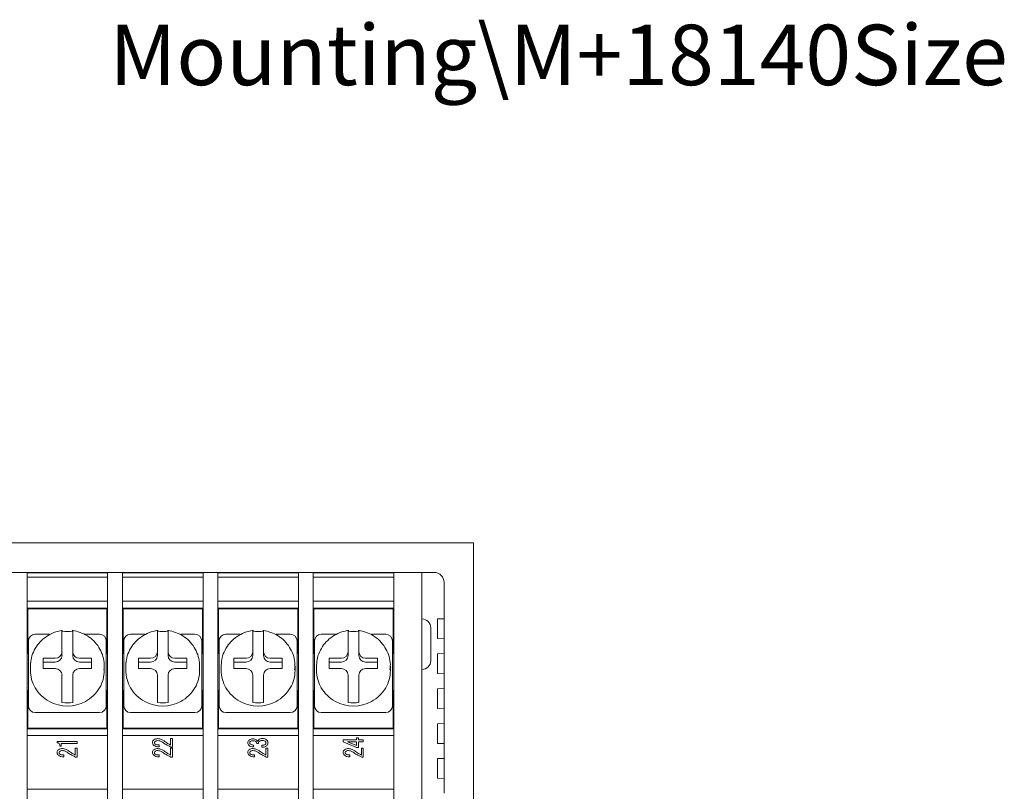
# Model space of a CAD drawing. Units: millimetres. Extents: x 12 to 414, y 14 to 268.
# Drawn here: x 321 to 394, y 84 to 141 of the extents above; entities that cross this region are included whole.
import ezdxf

# ---------------------------------------------------------------- set-up
doc = ezdxf.new("R2010")
doc.units = ezdxf.units.MM
doc.styles.add('SLDTEXTSTYLE0', font='TXT', dxfattribs={"width": 0.7, "bigfont": 'bigfont'})

msp = doc.modelspace()

# ---------------------------------------------------------------- linework, layer by layer
at = {"color": 7, "linetype": 'Continuous', "lineweight": 15}
for p, q in [((258.906, 102.056), (354.906, 102.056)), ((354.906, 102.056), (354.906, 78.956)), ((262.756, 99.856), (351.056, 99.856)), ((321.656, 99.822), (327.656, 99.822)), ((321.656, 99.61), (321.656, 99.822)), ((327.656, 99.61), (327.656, 99.822)), ((328.756, 99.822), (334.756, 99.822)), ((328.756, 99.61), (328.756, 99.822)), ((334.756, 99.61), (334.756, 99.822)), ((335.856, 99.822), (341.856, 99.822)), ((335.856, 99.61), (335.856, 99.822)), ((341.856, 99.61), (341.856, 99.822)), ((342.956, 99.822), (348.956, 99.822)), ((342.956, 99.61), (342.956, 99.822)), ((348.956, 99.61), (348.956, 99.822)), ((351.056, 99.856), (351.056, 99.61)), ((351.056, 99.856), (351.956, 99.856)), ((321.656, 97.611), (321.656, 99.61)), ((327.656, 99.511), (321.656, 99.511)), ((327.656, 97.611), (327.656, 99.61)), ((328.756, 97.611), (328.756, 99.61)), ((334.756, 99.511), (328.756, 99.511)), ((334.756, 97.611), (334.756, 99.61)), ((335.856, 97.611), (335.856, 99.61)), ((341.856, 99.511), (335.856, 99.511)), ((341.856, 97.611), (341.856, 99.61)), ((342.956, 97.611), (342.956, 99.61)), ((348.956, 99.511), (342.956, 99.511)), ((348.956, 97.611), (348.956, 99.61)), ((351.056, 99.61), (351.056, 97.611)), ((352.706, 99.106), (352.706, 96.406)), ((321.656, 97.706), (327.656, 97.706)), ((321.656, 57.302), (321.656, 97.611)), ((327.656, 57.302), (327.656, 97.611)), ((328.756, 97.706), (334.756, 97.706)), ((328.756, 57.302), (328.756, 97.611)), ((334.756, 57.302), (334.756, 97.611)), ((335.856, 97.706), (341.856, 97.706)), ((335.856, 57.302), (335.856, 97.611)), ((341.856, 57.302), (341.856, 97.611)), ((342.956, 97.706), (348.956, 97.706)), ((342.956, 57.302), (342.956, 97.611)), ((348.956, 57.302), (348.956, 97.611)), ((351.056, 97.611), (351.056, 57.302)), ((327.656, 97.206), (321.656, 97.206)), ((321.656, 97.156), (321.706, 97.156)), ((321.706, 97.156), (327.606, 97.156)), ((321.706, 97.008), (321.706, 97.156)), ((321.706, 93.789), (321.706, 97.008)), ((323.406, 97.156), (323.406, 97.206)), ((325.906, 97.156), (325.906, 97.206)), ((327.606, 97.156), (327.656, 97.156)), ((327.606, 97.156), (327.606, 97.008)), ((327.606, 93.789), (327.606, 97.008)), ((334.756, 97.206), (328.756, 97.206)), ((328.756, 97.156), (328.806, 97.156)), ((328.806, 97.156), (334.706, 97.156)), ((328.806, 97.008), (328.806, 97.156)), ((328.806, 93.789), (328.806, 97.008)), ((330.506, 97.156), (330.506, 97.206)), ((333.006, 97.156), (333.006, 97.206)), ((334.706, 97.156), (334.756, 97.156)), ((334.706, 97.156), (334.706, 97.008)), ((334.706, 93.789), (334.706, 97.008)), ((341.856, 97.206), (335.856, 97.206)), ((335.856, 97.156), (335.906, 97.156)), ((335.906, 97.156), (341.806, 97.156)), ((335.906, 97.008), (335.906, 97.156)), ((335.906, 93.789), (335.906, 97.008)), ((337.606, 97.156), (337.606, 97.206)), ((340.106, 97.156), (340.106, 97.206)), ((341.806, 97.156), (341.856, 97.156)), ((341.806, 97.156), (341.806, 97.008)), ((341.806, 93.789), (341.806, 97.008)), ((348.956, 97.206), (342.956, 97.206)), ((342.956, 97.156), (343.006, 97.156)), ((343.006, 97.156), (348.906, 97.156)), ((343.006, 97.008), (343.006, 97.156)), ((343.006, 93.789), (343.006, 97.008)), ((344.706, 97.156), (344.706, 97.206)), ((347.206, 97.156), (347.206, 97.206)), ((348.906, 97.156), (348.906, 97.008)), ((348.906, 93.789), (348.906, 97.008)), ((321.656, 96.406), (321.706, 96.406)), ((327.606, 96.406), (327.656, 96.406)), ((328.756, 96.406), (328.806, 96.406)), ((334.706, 96.406), (334.756, 96.406)), ((335.856, 96.406), (335.906, 96.406)), ((341.806, 96.406), (341.856, 96.406)), ((342.956, 96.406), (343.006, 96.406)), ((348.906, 96.406), (348.956, 96.406)), ((351.056, 96.389), (351.068, 96.389)), ((352.206, 96.389), (352.706, 96.406)), ((352.206, 94.924), (352.206, 96.389)), ((352.706, 94.906), (352.706, 96.406)), ((351.706, 95.739), (351.706, 93.274)), ((321.756, 93.731), (321.756, 94.752)), ((324.256, 94.925), (324.256, 93.95)), ((325.056, 93.95), (325.056, 94.925)), ((327.556, 94.752), (327.556, 93.731)), ((328.856, 93.731), (328.856, 94.752)), ((331.356, 94.925), (331.356, 93.95)), ((332.156, 93.95), (332.156, 94.925)), ((334.656, 94.752), (334.656, 93.731)), ((335.956, 93.731), (335.956, 94.752)), ((338.456, 94.925), (338.456, 93.95)), ((339.256, 93.95), (339.256, 94.925)), ((341.756, 94.752), (341.756, 93.731)), ((343.056, 93.731), (343.056, 94.752)), ((345.556, 94.925), (345.556, 93.95)), ((346.356, 93.95), (346.356, 94.925)), ((348.856, 94.752), (348.856, 93.731)), ((352.706, 94.906), (352.206, 94.924)), ((352.706, 94.906), (352.706, 93.806)), ((324.256, 93.666), (324.256, 93.95)), ((325.056, 93.666), (325.056, 93.95)), ((331.356, 93.666), (331.356, 93.95)), ((332.156, 93.666), (332.156, 93.95)), ((338.456, 93.666), (338.456, 93.95)), ((339.256, 93.666), (339.256, 93.95)), ((345.556, 93.666), (345.556, 93.95)), ((346.356, 93.666), (346.356, 93.95)), ((321.906, 92.874), (321.92, 93.139)), ((323.756, 93.467), (322.856, 93.467)), ((322.856, 93.467), (322.856, 92.695)), ((323.756, 93.183), (322.856, 93.183)), ((326.456, 93.467), (325.556, 93.467)), ((326.456, 93.183), (325.556, 93.183)), ((326.456, 92.695), (326.456, 93.467)), ((329.006, 92.874), (329.02, 93.139)), ((330.856, 93.467), (329.956, 93.467)), ((329.956, 93.467), (329.956, 92.695)), ((330.856, 93.183), (329.956, 93.183)), ((333.556, 93.467), (332.656, 93.467)), ((333.556, 93.183), (332.656, 93.183)), ((333.556, 92.695), (333.556, 93.467)), ((336.106, 92.874), (336.12, 93.139)), ((337.956, 93.467), (337.056, 93.467)), ((337.056, 93.467), (337.056, 92.695)), ((337.956, 93.183), (337.056, 93.183)), ((340.656, 93.467), (339.756, 93.467)), ((340.656, 93.183), (339.756, 93.183)), ((340.656, 92.695), (340.656, 93.467)), ((343.206, 92.874), (343.22, 93.139)), ((345.056, 93.467), (344.156, 93.467)), ((344.156, 93.467), (344.156, 92.695)), ((345.056, 93.183), (344.156, 93.183)), ((347.756, 93.467), (346.856, 93.467)), ((347.756, 93.183), (346.856, 93.183)), ((347.756, 92.695), (347.756, 93.467)), ((352.206, 93.789), (352.706, 93.806)), ((352.206, 92.324), (352.206, 93.789)), ((352.706, 92.306), (352.706, 93.806)), ((322.856, 92.695), (323.756, 92.695)), ((325.556, 92.695), (326.456, 92.695)), ((327.406, 92.874), (327.393, 92.609)), ((329.956, 92.695), (330.856, 92.695)), ((332.656, 92.695), (333.556, 92.695)), ((334.506, 92.874), (334.493, 92.609)), ((337.056, 92.695), (337.956, 92.695)), ((339.756, 92.695), (340.656, 92.695)), ((341.606, 92.874), (341.593, 92.609)), ((344.156, 92.695), (345.056, 92.695)), ((346.856, 92.695), (347.756, 92.695)), ((348.706, 92.874), (348.693, 92.609)), ((351.068, 92.624), (351.056, 92.624)), ((324.256, 92.212), (324.256, 91.238)), ((325.056, 91.238), (325.056, 92.212)), ((331.356, 92.212), (331.356, 91.238)), ((332.156, 91.238), (332.156, 92.212)), ((338.456, 92.212), (338.456, 91.238)), ((339.256, 91.238), (339.256, 92.212)), ((345.556, 92.212), (345.556, 91.238)), ((346.356, 91.238), (346.356, 92.212)), ((352.706, 92.306), (352.206, 92.324)), ((352.706, 92.306), (352.706, 91.206)), ((321.706, 88.508), (321.706, 91.08)), ((321.756, 90.116), (321.756, 91.137)), ((327.556, 91.137), (327.556, 90.116)), ((327.606, 88.508), (327.606, 91.08)), ((328.806, 88.508), (328.806, 91.08)), ((328.856, 90.116), (328.856, 91.137)), ((334.656, 91.137), (334.656, 90.116)), ((334.706, 88.508), (334.706, 91.08)), ((335.906, 88.508), (335.906, 91.08)), ((335.956, 90.116), (335.956, 91.137)), ((341.756, 91.137), (341.756, 90.116)), ((341.806, 88.508), (341.806, 91.08)), ((343.006, 88.508), (343.006, 91.08)), ((343.056, 90.116), (343.056, 91.137)), ((348.856, 91.137), (348.856, 90.116)), ((348.906, 88.508), (348.906, 91.08)), ((352.206, 91.189), (352.706, 91.206)), ((352.206, 89.724), (352.206, 91.189)), ((352.706, 89.706), (352.706, 91.206)), ((324.256, 90.168), (324.256, 90.246)), ((325.056, 90.168), (325.056, 90.246)), ((331.356, 90.168), (331.356, 90.246)), ((332.156, 90.168), (332.156, 90.246)), ((338.456, 90.168), (338.456, 90.246)), ((339.256, 90.168), (339.256, 90.246)), ((345.556, 90.168), (345.556, 90.246)), ((346.356, 90.168), (346.356, 90.246)), ((321.756, 89.909), (321.756, 90.116)), ((327.556, 90.116), (327.556, 89.909)), ((328.856, 89.909), (328.856, 90.116)), ((334.656, 90.116), (334.656, 89.909)), ((335.956, 89.909), (335.956, 90.116)), ((341.756, 90.116), (341.756, 89.909)), ((343.056, 89.909), (343.056, 90.116)), ((348.856, 90.116), (348.856, 89.909)), ((352.706, 89.706), (352.206, 89.724)), ((352.706, 89.706), (352.706, 88.606)), ((321.706, 89.006), (321.656, 89.006)), ((327.056, 89.426), (322.256, 89.426)), ((327.656, 89.006), (327.606, 89.006)), ((328.806, 89.006), (328.756, 89.006)), ((334.156, 89.426), (329.356, 89.426)), ((334.756, 89.006), (334.706, 89.006)), ((335.906, 89.006), (335.856, 89.006)), ((341.256, 89.426), (336.456, 89.426)), ((341.856, 89.006), (341.806, 89.006)), ((343.006, 89.006), (342.956, 89.006)), ((348.356, 89.426), (343.556, 89.426)), ((348.956, 89.006), (348.906, 89.006)), ((321.656, 88.206), (327.656, 88.206)), ((321.706, 88.256), (321.706, 88.508)), ((327.606, 88.256), (321.706, 88.256)), ((323.406, 88.206), (323.406, 88.256)), ((325.906, 88.206), (325.906, 88.256)), ((327.606, 88.508), (327.606, 88.256)), ((328.756, 88.206), (334.756, 88.206)), ((328.806, 88.256), (328.806, 88.508)), ((334.706, 88.256), (328.806, 88.256)), ((330.506, 88.206), (330.506, 88.256)), ((333.006, 88.206), (333.006, 88.256)), ((334.706, 88.508), (334.706, 88.256)), ((335.856, 88.206), (341.856, 88.206)), ((335.906, 88.256), (335.906, 88.508)), ((341.806, 88.256), (335.906, 88.256)), ((337.606, 88.206), (337.606, 88.256)), ((340.106, 88.206), (340.106, 88.256)), ((341.806, 88.508), (341.806, 88.256)), ((342.956, 88.206), (348.956, 88.206)), ((343.006, 88.256), (343.006, 88.508)), ((348.906, 88.256), (343.006, 88.256)), ((344.706, 88.206), (344.706, 88.256)), ((347.206, 88.206), (347.206, 88.256)), ((348.906, 88.508), (348.906, 88.256)), ((352.206, 88.589), (352.706, 88.606)), ((352.206, 87.124), (352.206, 88.589)), ((352.706, 87.106), (352.706, 88.606)), ((327.656, 87.706), (321.656, 87.706)), ((323.89, 87.189), (323.89, 87.266)), ((323.89, 87.266), (325.39, 87.266)), ((325.39, 87.266), (325.39, 87.114)), ((334.756, 87.706), (328.756, 87.706)), ((332.345, 87.496), (332.49, 87.496)), ((332.345, 86.996), (332.345, 87.496)), ((332.49, 87.496), (332.49, 86.842)), ((341.856, 87.706), (335.856, 87.706)), ((348.956, 87.706), (342.956, 87.706)), ((345.19, 87.247), (345.19, 87.394)), ((345.19, 87.394), (346.191, 87.394)), ((346.191, 86.817), (345.19, 87.247)), ((346.191, 87.242), (345.514, 87.242)), ((345.514, 87.242), (346.191, 86.958)), ((346.191, 87.394), (346.191, 87.529)), ((346.191, 87.529), (346.336, 87.529)), ((346.191, 86.958), (346.191, 87.242)), ((346.336, 87.529), (346.336, 87.394)), ((346.336, 87.394), (346.69, 87.394)), ((346.336, 87.242), (346.336, 86.817)), ((346.69, 87.242), (346.336, 87.242)), ((346.69, 87.394), (346.69, 87.242)), ((324.197, 86.926), (324.106, 86.926)), ((325.39, 87.114), (324.197, 87.114)), ((324.197, 87.114), (324.197, 86.926)), ((325.245, 86.758), (325.39, 86.758)), ((325.245, 86.258), (325.245, 86.758)), ((325.39, 86.758), (325.39, 86.104)), ((331.483, 87.009), (331.483, 86.868)), ((332.345, 86.758), (332.49, 86.758)), ((332.345, 86.258), (332.345, 86.758)), ((332.49, 86.842), (332.368, 86.842)), ((332.49, 86.758), (332.49, 86.104)), ((338.506, 87.003), (338.506, 86.862)), ((338.883, 87.118), (338.752, 87.118)), ((339.145, 86.836), (339.145, 86.983)), ((339.445, 86.758), (339.59, 86.758)), ((339.445, 86.258), (339.445, 86.758)), ((339.59, 86.758), (339.59, 86.104)), ((346.336, 86.817), (346.191, 86.817)), ((346.545, 86.758), (346.69, 86.758)), ((346.545, 86.258), (346.545, 86.758)), ((346.69, 86.758), (346.69, 86.104)), ((352.706, 87.106), (352.206, 87.124)), ((352.706, 87.106), (352.706, 86.006)), ((324.383, 86.27), (324.383, 86.129)), ((325.39, 86.104), (325.268, 86.104)), ((331.483, 86.27), (331.483, 86.129)), ((332.49, 86.104), (332.368, 86.104)), ((338.583, 86.27), (338.583, 86.129)), ((339.59, 86.104), (339.468, 86.104)), ((345.683, 86.27), (345.683, 86.129)), ((346.69, 86.104), (346.568, 86.104)), ((352.206, 85.989), (352.706, 86.006)), ((352.206, 84.524), (352.206, 85.989)), ((352.706, 84.506), (352.706, 86.006)), ((352.706, 84.506), (352.206, 84.524)), ((352.706, 84.506), (352.706, 83.406)), ((321.656, 83.706), (327.656, 83.706)), ((328.756, 83.706), (334.756, 83.706)), ((335.856, 83.706), (341.856, 83.706)), ((342.956, 83.706), (348.956, 83.706))]:
    msp.add_line(p, q, dxfattribs=at)
for centre, radius, start, end in [((351.956, 99.106), 0.75, 0, 90), ((351.056, 95.739), 0.65, 0, 89), ((324.656, 92.607), 2.846, 81.91981, 98.08019), ((331.756, 92.607), 2.846, 81.91979, 98.08021), ((338.856, 92.607), 2.846, 81.91976, 98.08024), ((345.956, 92.607), 2.846, 81.91982, 98.08018), ((322.256, 94.752), 0.5, 90, 180), ((327.056, 94.752), 0.5, 0, 90), ((329.356, 94.752), 0.5, 90, 180), ((334.156, 94.752), 0.5, 0, 90), ((336.456, 94.752), 0.5, 90, 180), ((341.256, 94.752), 0.5, 0, 90), ((343.556, 94.752), 0.5, 90, 180), ((348.356, 94.752), 0.5, 0, 90), ((323.765, 93.959), 0.492, 269.02414, 358.99007), ((325.548, 93.959), 0.492, 181.01003, 270.97598), ((330.865, 93.959), 0.492, 269.02424, 358.98976), ((332.648, 93.959), 0.492, 181.00981, 270.97598), ((337.965, 93.959), 0.492, 269.02436, 358.98964), ((339.748, 93.959), 0.492, 181.01012, 270.97589), ((345.065, 93.959), 0.492, 269.02392, 358.9905), ((346.848, 93.959), 0.492, 181.00968, 270.9759), ((323.765, 93.674), 0.492, 269.02402, 358.98997), ((325.548, 93.674), 0.492, 181.01012, 270.9761), ((330.865, 93.674), 0.492, 269.02411, 358.98966), ((332.648, 93.674), 0.492, 181.00991, 270.9761), ((337.965, 93.674), 0.492, 269.02424, 358.98954), ((339.748, 93.674), 0.492, 181.01022, 270.97601), ((345.065, 93.674), 0.492, 269.0238, 358.9904), ((346.848, 93.674), 0.492, 181.00978, 270.97602), ((351.056, 93.274), 0.65, 271, 0), ((324.493, 92.566), 2.586, 180.05321, 210.15419), ((323.765, 92.203), 0.492, 1.01009, 90.9757), ((325.548, 92.203), 0.492, 89.02418, 178.98982), ((324.82, 92.566), 2.586, 329.84579, 359.9468), ((331.593, 92.566), 2.586, 180.0531, 210.15431), ((330.865, 92.203), 0.492, 1.0104, 90.97561), ((332.648, 92.203), 0.492, 89.02417, 178.99003), ((331.92, 92.566), 2.586, 329.84569, 359.9469), ((338.693, 92.566), 2.586, 180.05306, 210.15419), ((337.965, 92.203), 0.492, 1.01052, 90.97549), ((339.748, 92.203), 0.492, 89.02427, 178.98973), ((339.02, 92.566), 2.586, 329.84581, 359.94693), ((345.793, 92.566), 2.586, 180.05332, 210.15393), ((345.065, 92.203), 0.492, 1.00966, 90.97592), ((346.848, 92.203), 0.492, 89.02426, 178.99016), ((346.12, 92.566), 2.586, 329.84581, 359.94693), ((324.594, 92.628), 2.705, 210.22482, 241.76118), ((324.719, 92.628), 2.705, 298.2389, 329.77515), ((331.694, 92.628), 2.705, 210.22485, 241.7611), ((331.819, 92.628), 2.705, 298.2389, 329.77515), ((338.794, 92.628), 2.705, 210.22487, 241.76118), ((338.919, 92.628), 2.705, 298.23907, 329.77498), ((345.894, 92.628), 2.705, 210.22492, 241.76123), ((346.019, 92.628), 2.705, 298.23907, 329.77498), ((324.656, 92.74), 2.833, 241.7126, 298.2874), ((331.756, 92.74), 2.833, 241.7126, 298.2874), ((338.856, 92.74), 2.833, 241.7126, 298.2874), ((345.956, 92.74), 2.833, 241.7126, 298.2874), ((322.248, 89.917), 0.492, 181.01024, 270.97566), ((324.656, 92.986), 2.846, 261.9199, 278.0801), ((327.065, 89.917), 0.492, 269.0243, 358.98991), ((329.348, 89.917), 0.492, 181.00997, 270.97583), ((331.756, 92.986), 2.846, 261.91988, 278.08012), ((334.165, 89.917), 0.492, 269.02439, 358.9896), ((336.448, 89.917), 0.492, 181.01018, 270.97561), ((338.856, 92.986), 2.846, 261.91985, 278.08015), ((341.265, 89.917), 0.492, 269.02451, 358.98948), ((343.548, 89.917), 0.492, 181.00984, 270.97574), ((345.956, 92.986), 2.846, 261.91991, 278.08009), ((348.365, 89.917), 0.492, 269.02408, 358.99034)]:
    msp.add_arc(centre, radius, start, end, dxfattribs=at)
for points, knots in [([(324.306, 95.536), (324.182, 95.515), (323.855, 95.461), (323.351, 95.261), (322.837, 94.917), (322.413, 94.468), (322.112, 93.937), (321.95, 93.483), (321.939, 93.213), (321.936, 93.143)], [0, 0, 0, 0, 0.1027327, 0.2709125, 0.4393135, 0.6074815, 0.7752479, 0.9425198, 1, 1, 1, 1]), ([(324.256, 95.527), (324.256, 95.528), (324.256, 95.54), (324.256, 95.489), (324.256, 95.36), (324.256, 95.16), (324.256, 95), (324.256, 94.925)], [0, 0, 0, 0, 0.012435, 0.264553, 0.517706, 0.773219, 1, 1, 1, 1]), ([(327.377, 92.605), (327.391, 92.736), (327.426, 93.067), (327.325, 93.598), (327.098, 94.158), (326.744, 94.654), (326.288, 95.062), (325.759, 95.355), (325.317, 95.491), (325.065, 95.527), (325.006, 95.536)], [0, 0, 0, 0, 0.095068, 0.239825, 0.384427, 0.529072, 0.673952, 0.819197, 0.957914, 1, 1, 1, 1]), ([(325.056, 94.925), (325.056, 94.936), (325.056, 95.038), (325.056, 95.219), (325.056, 95.409), (325.056, 95.518), (325.056, 95.519), (325.056, 95.519)], [0, 0, 0, 0, 0.033916, 0.301714, 0.56463, 0.822853, 1, 1, 1, 1]), ([(331.406, 95.536), (331.282, 95.515), (330.955, 95.461), (330.451, 95.261), (329.937, 94.917), (329.513, 94.468), (329.212, 93.937), (329.05, 93.483), (329.039, 93.213), (329.036, 93.143)], [0, 0, 0, 0, 0.102732, 0.270913, 0.439314, 0.607481, 0.775248, 0.94252, 1, 1, 1, 1]), ([(331.356, 95.527), (331.356, 95.528), (331.356, 95.54), (331.356, 95.489), (331.356, 95.36), (331.356, 95.16), (331.356, 95), (331.356, 94.925)], [0, 0, 0, 0, 0.012435, 0.264553, 0.517706, 0.773219, 1, 1, 1, 1]), ([(334.477, 92.605), (334.491, 92.736), (334.526, 93.067), (334.425, 93.598), (334.198, 94.158), (333.845, 94.654), (333.388, 95.062), (332.859, 95.355), (332.417, 95.491), (332.165, 95.527), (332.106, 95.536)], [0, 0, 0, 0, 0.095068, 0.239825, 0.384427, 0.529072, 0.673951, 0.819197, 0.957914, 1, 1, 1, 1]), ([(332.156, 94.925), (332.156, 94.936), (332.156, 95.038), (332.156, 95.219), (332.156, 95.409), (332.156, 95.518), (332.156, 95.519), (332.156, 95.519)], [0, 0, 0, 0, 0.033916, 0.301714, 0.56463, 0.822853, 1, 1, 1, 1]), ([(338.506, 95.536), (338.382, 95.515), (338.055, 95.461), (337.551, 95.261), (337.037, 94.917), (336.613, 94.468), (336.312, 93.937), (336.15, 93.483), (336.139, 93.213), (336.136, 93.143)], [0, 0, 0, 0, 0.102733, 0.270913, 0.439314, 0.607481, 0.775248, 0.94252, 1, 1, 1, 1]), ([(338.456, 95.527), (338.456, 95.528), (338.456, 95.54), (338.456, 95.489), (338.456, 95.36), (338.456, 95.16), (338.456, 95), (338.456, 94.925)], [0, 0, 0, 0, 0.012435, 0.264553, 0.517706, 0.773219, 1, 1, 1, 1]), ([(341.577, 92.605), (341.591, 92.736), (341.626, 93.067), (341.525, 93.598), (341.298, 94.158), (340.945, 94.654), (340.488, 95.062), (339.959, 95.355), (339.517, 95.491), (339.265, 95.527), (339.206, 95.536)], [0, 0, 0, 0, 0.095068, 0.239825, 0.384428, 0.529072, 0.673952, 0.819197, 0.957914, 1, 1, 1, 1]), ([(339.256, 94.925), (339.256, 94.936), (339.256, 95.038), (339.256, 95.219), (339.256, 95.409), (339.256, 95.518), (339.256, 95.519), (339.256, 95.519)], [0, 0, 0, 0, 0.033916, 0.301714, 0.56463, 0.822853, 1, 1, 1, 1]), ([(345.606, 95.536), (345.482, 95.515), (345.155, 95.461), (344.651, 95.261), (344.137, 94.917), (343.713, 94.468), (343.412, 93.937), (343.25, 93.483), (343.239, 93.213), (343.236, 93.143)], [0, 0, 0, 0, 0.102733, 0.270913, 0.439314, 0.607481, 0.775248, 0.94252, 1, 1, 1, 1]), ([(345.556, 95.527), (345.556, 95.528), (345.556, 95.54), (345.556, 95.489), (345.556, 95.36), (345.556, 95.16), (345.556, 95), (345.556, 94.925)], [0, 0, 0, 0, 0.012435, 0.264553, 0.517706, 0.773219, 1, 1, 1, 1]), ([(348.677, 92.605), (348.691, 92.736), (348.726, 93.067), (348.625, 93.598), (348.398, 94.158), (348.044, 94.654), (347.588, 95.062), (347.059, 95.355), (346.617, 95.491), (346.365, 95.527), (346.306, 95.536)], [0, 0, 0, 0, 0.095068, 0.239825, 0.384427, 0.529072, 0.673952, 0.819197, 0.957914, 1, 1, 1, 1]), ([(346.356, 94.925), (346.356, 94.936), (346.356, 95.038), (346.356, 95.219), (346.356, 95.409), (346.356, 95.518), (346.356, 95.519), (346.356, 95.519)], [0, 0, 0, 0, 0.033916, 0.301714, 0.56463, 0.822853, 1, 1, 1, 1]), ([(321.756, 91.137), (321.756, 91.301), (321.756, 91.725), (321.756, 92.44), (321.756, 93.107), (321.756, 93.547), (321.756, 93.731)], [0, 0, 0, 0, 0.1858923, 0.4796885, 0.7830294, 1, 1, 1, 1]), ([(327.556, 93.731), (327.556, 93.573), (327.556, 93.165), (327.556, 92.531), (327.556, 91.789), (327.556, 91.329), (327.556, 91.137)], [0, 0, 0, 0, 0.185892, 0.479688, 0.783029, 1, 1, 1, 1]), ([(328.856, 91.137), (328.856, 91.301), (328.856, 91.725), (328.856, 92.44), (328.856, 93.107), (328.856, 93.547), (328.856, 93.731)], [0, 0, 0, 0, 0.1858923, 0.4796885, 0.7830294, 1, 1, 1, 1]), ([(334.656, 93.731), (334.656, 93.573), (334.656, 93.165), (334.656, 92.531), (334.656, 91.789), (334.656, 91.329), (334.656, 91.137)], [0, 0, 0, 0, 0.185892, 0.479688, 0.783029, 1, 1, 1, 1]), ([(335.956, 91.137), (335.956, 91.301), (335.956, 91.725), (335.956, 92.44), (335.956, 93.107), (335.956, 93.547), (335.956, 93.731)], [0, 0, 0, 0, 0.1858923, 0.4796885, 0.7830294, 1, 1, 1, 1]), ([(341.756, 93.731), (341.756, 93.573), (341.756, 93.165), (341.756, 92.531), (341.756, 91.789), (341.756, 91.329), (341.756, 91.137)], [0, 0, 0, 0, 0.185892, 0.479688, 0.783029, 1, 1, 1, 1]), ([(343.056, 91.137), (343.056, 91.301), (343.056, 91.725), (343.056, 92.44), (343.056, 93.107), (343.056, 93.547), (343.056, 93.731)], [0, 0, 0, 0, 0.1858923, 0.4796885, 0.7830294, 1, 1, 1, 1]), ([(348.856, 93.731), (348.856, 93.573), (348.856, 93.165), (348.856, 92.531), (348.856, 91.789), (348.856, 91.329), (348.856, 91.137)], [0, 0, 0, 0, 0.185892, 0.479688, 0.783029, 1, 1, 1, 1]), ([(324.256, 91.238), (324.256, 91.147), (324.256, 90.964), (324.256, 90.69), (324.256, 90.486), (324.256, 90.332), (324.256, 90.269), (324.256, 90.246), (324.256, 90.246)], [0, 0, 0, 0, 0.216931, 0.437393, 0.653815, 0.787452, 0.998314, 1, 1, 1, 1]), ([(325.056, 90.246), (325.056, 90.257), (325.056, 90.283), (325.056, 90.371), (325.056, 90.536), (325.056, 90.781), (325.056, 91.026), (325.056, 91.176), (325.056, 91.238)], [0, 0, 0, 0, 0.084964, 0.213091, 0.425492, 0.637832, 0.851809, 1, 1, 1, 1]), ([(331.356, 91.238), (331.356, 91.147), (331.356, 90.964), (331.356, 90.69), (331.356, 90.486), (331.356, 90.332), (331.356, 90.269), (331.356, 90.246), (331.356, 90.246)], [0, 0, 0, 0, 0.216931, 0.437393, 0.653815, 0.787452, 0.998314, 1, 1, 1, 1]), ([(332.156, 90.246), (332.156, 90.257), (332.156, 90.283), (332.156, 90.371), (332.156, 90.536), (332.156, 90.781), (332.156, 91.026), (332.156, 91.176), (332.156, 91.238)], [0, 0, 0, 0, 0.084964, 0.213091, 0.425492, 0.637832, 0.851809, 1, 1, 1, 1]), ([(338.456, 91.238), (338.456, 91.147), (338.456, 90.964), (338.456, 90.69), (338.456, 90.486), (338.456, 90.332), (338.456, 90.269), (338.456, 90.246), (338.456, 90.246)], [0, 0, 0, 0, 0.216931, 0.437393, 0.653815, 0.787452, 0.998314, 1, 1, 1, 1]), ([(339.256, 90.246), (339.256, 90.257), (339.256, 90.283), (339.256, 90.371), (339.256, 90.536), (339.256, 90.781), (339.256, 91.026), (339.256, 91.176), (339.256, 91.238)], [0, 0, 0, 0, 0.084964, 0.213091, 0.425492, 0.637832, 0.851809, 1, 1, 1, 1]), ([(345.556, 91.238), (345.556, 91.147), (345.556, 90.964), (345.556, 90.69), (345.556, 90.486), (345.556, 90.332), (345.556, 90.269), (345.556, 90.246), (345.556, 90.246)], [0, 0, 0, 0, 0.216931, 0.437393, 0.653815, 0.787452, 0.998314, 1, 1, 1, 1]), ([(346.356, 90.246), (346.356, 90.257), (346.356, 90.283), (346.356, 90.371), (346.356, 90.536), (346.356, 90.781), (346.356, 91.026), (346.356, 91.176), (346.356, 91.238)], [0, 0, 0, 0, 0.084964, 0.213091, 0.425492, 0.637832, 0.851809, 1, 1, 1, 1]), ([(330.99, 87.182), (330.997, 87.227), (331.007, 87.307), (331.065, 87.363), (331.091, 87.388)], [0, 0, 0, 0, 0.558448, 1, 1, 1, 1]), ([(331.091, 87.388), (331.143, 87.418), (331.236, 87.473), (331.343, 87.476), (331.391, 87.477)], [0, 0, 0, 0, 0.558205, 1, 1, 1, 1]), ([(331.183, 87.272), (331.168, 87.256), (331.141, 87.227), (331.138, 87.187), (331.137, 87.17)], [0, 0, 0, 0, 0.558627, 1, 1, 1, 1]), ([(331.383, 87.33), (331.343, 87.328), (331.271, 87.326), (331.21, 87.289), (331.183, 87.272)], [0, 0, 0, 0, 0.560717, 1, 1, 1, 1]), ([(331.737, 87.208), (331.676, 87.246), (331.567, 87.314), (331.439, 87.325), (331.383, 87.33)], [0, 0, 0, 0, 0.559853, 1, 1, 1, 1]), ([(331.391, 87.477), (331.484, 87.464), (331.652, 87.441), (331.791, 87.346), (331.852, 87.304)], [0, 0, 0, 0, 0.558672, 1, 1, 1, 1]), ([(331.852, 87.304), (331.941, 87.241), (332.099, 87.129), (332.27, 87.037), (332.345, 86.996)], [0, 0, 0, 0, 0.559999, 1, 1, 1, 1]), ([(338.09, 87.17), (338.095, 87.214), (338.103, 87.293), (338.158, 87.35), (338.183, 87.375)], [0, 0, 0, 0, 0.559349, 1, 1, 1, 1]), ([(338.183, 87.375), (338.232, 87.405), (338.32, 87.459), (338.422, 87.463), (338.468, 87.465)], [0, 0, 0, 0, 0.558484, 1, 1, 1, 1]), ([(338.275, 87.266), (338.26, 87.25), (338.234, 87.223), (338.23, 87.186), (338.229, 87.17)], [0, 0, 0, 0, 0.559357, 1, 1, 1, 1]), ([(338.498, 87.323), (338.454, 87.323), (338.374, 87.322), (338.305, 87.283), (338.275, 87.266)], [0, 0, 0, 0, 0.561496, 1, 1, 1, 1]), ([(338.468, 87.465), (338.517, 87.463), (338.606, 87.46), (338.681, 87.414), (338.714, 87.394)], [0, 0, 0, 0, 0.5608766, 1, 1, 1, 1]), ([(338.683, 87.272), (338.651, 87.29), (338.593, 87.322), (338.527, 87.323), (338.498, 87.323)], [0, 0, 0, 0, 0.557883, 1, 1, 1, 1]), ([(338.752, 87.118), (338.748, 87.151), (338.74, 87.21), (338.7, 87.253), (338.683, 87.272)], [0, 0, 0, 0, 0.560424, 1, 1, 1, 1]), ([(338.714, 87.394), (338.737, 87.374), (338.777, 87.34), (338.803, 87.293), (338.814, 87.272)], [0, 0, 0, 0, 0.560462, 1, 1, 1, 1]), ([(338.814, 87.272), (338.825, 87.299), (338.845, 87.348), (338.882, 87.384), (338.898, 87.4)], [0, 0, 0, 0, 0.560062, 1, 1, 1, 1]), ([(338.937, 87.272), (338.926, 87.261), (338.903, 87.238), (338.883, 87.184), (338.883, 87.143), (338.883, 87.118)], [0, 0, 0, 0, 0.279998, 0.560131, 1, 1, 1, 1]), ([(338.898, 87.4), (338.943, 87.43), (339.023, 87.483), (339.118, 87.488), (339.16, 87.49)], [0, 0, 0, 0, 0.558977, 1, 1, 1, 1]), ([(339.145, 87.343), (339.102, 87.339), (339.027, 87.334), (338.964, 87.291), (338.937, 87.272)], [0, 0, 0, 0, 0.559846, 1, 1, 1, 1]), ([(339.376, 87.285), (339.335, 87.305), (339.262, 87.342), (339.181, 87.342), (339.145, 87.343)], [0, 0, 0, 0, 0.5575656, 1, 1, 1, 1]), ([(339.16, 87.49), (339.226, 87.487), (339.343, 87.48), (339.44, 87.416), (339.483, 87.388)], [0, 0, 0, 0, 0.560227, 1, 1, 1, 1]), ([(339.445, 87.163), (339.443, 87.177), (339.441, 87.204), (339.416, 87.247), (339.391, 87.27), (339.376, 87.285)], [0, 0, 0, 0, 0.2796202, 0.5603552, 1, 1, 1, 1]), ([(339.483, 87.388), (339.518, 87.352), (339.579, 87.289), (339.587, 87.201), (339.59, 87.163)], [0, 0, 0, 0, 0.559131, 1, 1, 1, 1]), ([(324.106, 86.926), (324.104, 86.961), (324.1, 87.031), (324.048, 87.119), (323.971, 87.17), (323.917, 87.182), (323.89, 87.189)], [0, 0, 0, 0, 0.280497, 0.5593668, 0.7793457, 1, 1, 1, 1]), ([(323.89, 86.444), (323.897, 86.488), (323.907, 86.569), (323.965, 86.624), (323.991, 86.649)], [0, 0, 0, 0, 0.558449, 1, 1, 1, 1]), ([(323.991, 86.649), (324.043, 86.679), (324.136, 86.734), (324.243, 86.737), (324.291, 86.739)], [0, 0, 0, 0, 0.558202, 1, 1, 1, 1]), ([(324.083, 86.533), (324.068, 86.517), (324.041, 86.488), (324.038, 86.448), (324.037, 86.431)], [0, 0, 0, 0, 0.558623, 1, 1, 1, 1]), ([(324.283, 86.591), (324.243, 86.59), (324.171, 86.587), (324.11, 86.55), (324.083, 86.533)], [0, 0, 0, 0, 0.560717, 1, 1, 1, 1]), ([(324.637, 86.469), (324.576, 86.507), (324.467, 86.576), (324.339, 86.586), (324.283, 86.591)], [0, 0, 0, 0, 0.559849, 1, 1, 1, 1]), ([(324.291, 86.739), (324.384, 86.726), (324.552, 86.702), (324.691, 86.607), (324.752, 86.565)], [0, 0, 0, 0, 0.558674, 1, 1, 1, 1]), ([(324.752, 86.565), (324.841, 86.503), (324.999, 86.39), (325.17, 86.298), (325.245, 86.258)], [0, 0, 0, 0, 0.56, 1, 1, 1, 1]), ([(331.083, 86.977), (331.053, 87.01), (330.999, 87.069), (330.993, 87.148), (330.99, 87.182)], [0, 0, 0, 0, 0.5584523, 1, 1, 1, 1]), ([(330.99, 86.444), (330.997, 86.488), (331.007, 86.569), (331.065, 86.624), (331.091, 86.649)], [0, 0, 0, 0, 0.55845, 1, 1, 1, 1]), ([(331.483, 86.868), (331.403, 86.871), (331.26, 86.876), (331.137, 86.946), (331.083, 86.977)], [0, 0, 0, 0, 0.5613428, 1, 1, 1, 1]), ([(331.091, 86.649), (331.143, 86.679), (331.236, 86.734), (331.343, 86.737), (331.391, 86.739)], [0, 0, 0, 0, 0.558205, 1, 1, 1, 1]), ([(331.137, 87.17), (331.138, 87.158), (331.141, 87.135), (331.163, 87.099), (331.185, 87.079), (331.198, 87.067)], [0, 0, 0, 0, 0.279244, 0.560378, 1, 1, 1, 1]), ([(331.183, 86.533), (331.168, 86.517), (331.141, 86.488), (331.138, 86.448), (331.137, 86.431)], [0, 0, 0, 0, 0.558623, 1, 1, 1, 1]), ([(331.383, 86.591), (331.343, 86.59), (331.271, 86.587), (331.21, 86.55), (331.183, 86.533)], [0, 0, 0, 0, 0.560717, 1, 1, 1, 1]), ([(331.198, 87.067), (331.222, 87.053), (331.271, 87.026), (331.369, 87.013), (331.44, 87.01), (331.483, 87.009)], [0, 0, 0, 0, 0.278863, 0.559263, 1, 1, 1, 1]), ([(331.737, 86.469), (331.676, 86.507), (331.567, 86.576), (331.439, 86.586), (331.383, 86.591)], [0, 0, 0, 0, 0.559853, 1, 1, 1, 1]), ([(331.391, 86.739), (331.484, 86.726), (331.652, 86.702), (331.791, 86.607), (331.852, 86.565)], [0, 0, 0, 0, 0.558672, 1, 1, 1, 1]), ([(332.368, 86.842), (332.245, 86.902), (332.025, 87.008), (331.825, 87.147), (331.737, 87.208)], [0, 0, 0, 0, 0.559932, 1, 1, 1, 1]), ([(331.852, 86.565), (331.941, 86.503), (332.099, 86.39), (332.27, 86.298), (332.345, 86.258)], [0, 0, 0, 0, 0.559999, 1, 1, 1, 1]), ([(338.183, 86.971), (338.153, 87.002), (338.1, 87.059), (338.093, 87.136), (338.09, 87.17)], [0, 0, 0, 0, 0.5588364, 1, 1, 1, 1]), ([(338.09, 86.444), (338.097, 86.488), (338.107, 86.569), (338.165, 86.624), (338.191, 86.649)], [0, 0, 0, 0, 0.558446, 1, 1, 1, 1]), ([(338.506, 86.862), (338.44, 86.867), (338.323, 86.877), (338.226, 86.942), (338.183, 86.971)], [0, 0, 0, 0, 0.560221, 1, 1, 1, 1]), ([(338.191, 86.649), (338.243, 86.679), (338.336, 86.734), (338.443, 86.737), (338.491, 86.739)], [0, 0, 0, 0, 0.5582, 1, 1, 1, 1]), ([(338.229, 87.17), (338.232, 87.149), (338.236, 87.111), (338.263, 87.085), (338.275, 87.073)], [0, 0, 0, 0, 0.558759, 1, 1, 1, 1]), ([(338.283, 86.533), (338.268, 86.517), (338.241, 86.488), (338.238, 86.448), (338.237, 86.431)], [0, 0, 0, 0, 0.558623, 1, 1, 1, 1]), ([(338.275, 87.073), (338.315, 87.051), (338.387, 87.01), (338.47, 87.005), (338.506, 87.003)], [0, 0, 0, 0, 0.558136, 1, 1, 1, 1]), ([(338.483, 86.591), (338.443, 86.59), (338.371, 86.587), (338.31, 86.55), (338.283, 86.533)], [0, 0, 0, 0, 0.560721, 1, 1, 1, 1]), ([(338.837, 86.469), (338.776, 86.507), (338.667, 86.576), (338.539, 86.586), (338.483, 86.591)], [0, 0, 0, 0, 0.559853, 1, 1, 1, 1]), ([(338.491, 86.739), (338.584, 86.726), (338.752, 86.702), (338.891, 86.607), (338.952, 86.565)], [0, 0, 0, 0, 0.558674, 1, 1, 1, 1]), ([(338.952, 86.565), (339.041, 86.503), (339.199, 86.39), (339.37, 86.298), (339.445, 86.258)], [0, 0, 0, 0, 0.560001, 1, 1, 1, 1]), ([(339.145, 86.983), (339.194, 86.982), (339.281, 86.981), (339.358, 87.023), (339.391, 87.041)], [0, 0, 0, 0, 0.561432, 1, 1, 1, 1]), ([(339.491, 86.932), (339.431, 86.899), (339.322, 86.839), (339.199, 86.837), (339.145, 86.836)], [0, 0, 0, 0, 0.557938, 1, 1, 1, 1]), ([(339.391, 87.041), (339.409, 87.061), (339.44, 87.096), (339.443, 87.142), (339.445, 87.163)], [0, 0, 0, 0, 0.55846, 1, 1, 1, 1]), ([(339.59, 87.163), (339.586, 87.113), (339.579, 87.024), (339.518, 86.96), (339.491, 86.932)], [0, 0, 0, 0, 0.559784, 1, 1, 1, 1]), ([(345.19, 86.444), (345.197, 86.488), (345.207, 86.569), (345.265, 86.624), (345.291, 86.649)], [0, 0, 0, 0, 0.558452, 1, 1, 1, 1]), ([(345.291, 86.649), (345.343, 86.679), (345.436, 86.734), (345.543, 86.737), (345.591, 86.739)], [0, 0, 0, 0, 0.558204, 1, 1, 1, 1]), ([(345.383, 86.533), (345.368, 86.517), (345.341, 86.488), (345.338, 86.448), (345.337, 86.431)], [0, 0, 0, 0, 0.558623, 1, 1, 1, 1]), ([(345.583, 86.591), (345.543, 86.59), (345.471, 86.587), (345.41, 86.55), (345.383, 86.533)], [0, 0, 0, 0, 0.560712, 1, 1, 1, 1]), ([(345.937, 86.469), (345.876, 86.507), (345.767, 86.576), (345.639, 86.586), (345.583, 86.591)], [0, 0, 0, 0, 0.559853, 1, 1, 1, 1]), ([(345.591, 86.739), (345.684, 86.726), (345.852, 86.702), (345.991, 86.607), (346.052, 86.565)], [0, 0, 0, 0, 0.558674, 1, 1, 1, 1]), ([(346.052, 86.565), (346.141, 86.503), (346.299, 86.39), (346.47, 86.298), (346.545, 86.258)], [0, 0, 0, 0, 0.560001, 1, 1, 1, 1]), ([(323.983, 86.238), (323.953, 86.271), (323.899, 86.33), (323.893, 86.409), (323.89, 86.444)], [0, 0, 0, 0, 0.558454, 1, 1, 1, 1]), ([(324.383, 86.129), (324.303, 86.132), (324.16, 86.137), (324.037, 86.208), (323.983, 86.238)], [0, 0, 0, 0, 0.561342, 1, 1, 1, 1]), ([(324.037, 86.431), (324.038, 86.419), (324.041, 86.396), (324.063, 86.361), (324.085, 86.34), (324.098, 86.328)], [0, 0, 0, 0, 0.279244, 0.560382, 1, 1, 1, 1]), ([(324.098, 86.328), (324.122, 86.315), (324.171, 86.288), (324.269, 86.274), (324.34, 86.272), (324.383, 86.27)], [0, 0, 0, 0, 0.2788666, 0.5592657, 1, 1, 1, 1]), ([(325.268, 86.104), (325.145, 86.163), (324.925, 86.269), (324.725, 86.408), (324.637, 86.469)], [0, 0, 0, 0, 0.559931, 1, 1, 1, 1]), ([(331.083, 86.238), (331.053, 86.271), (330.999, 86.33), (330.993, 86.409), (330.99, 86.444)], [0, 0, 0, 0, 0.558454, 1, 1, 1, 1]), ([(331.483, 86.129), (331.403, 86.132), (331.26, 86.137), (331.137, 86.208), (331.083, 86.238)], [0, 0, 0, 0, 0.561342, 1, 1, 1, 1]), ([(331.137, 86.431), (331.138, 86.419), (331.141, 86.396), (331.163, 86.361), (331.185, 86.34), (331.198, 86.328)], [0, 0, 0, 0, 0.279239, 0.560375, 1, 1, 1, 1]), ([(331.198, 86.328), (331.222, 86.315), (331.271, 86.288), (331.369, 86.274), (331.44, 86.272), (331.483, 86.27)], [0, 0, 0, 0, 0.278863, 0.559263, 1, 1, 1, 1]), ([(332.368, 86.104), (332.245, 86.163), (332.025, 86.269), (331.825, 86.408), (331.737, 86.469)], [0, 0, 0, 0, 0.559932, 1, 1, 1, 1]), ([(338.183, 86.238), (338.153, 86.271), (338.099, 86.33), (338.093, 86.409), (338.09, 86.444)], [0, 0, 0, 0, 0.558454, 1, 1, 1, 1]), ([(338.583, 86.129), (338.503, 86.132), (338.36, 86.137), (338.237, 86.208), (338.183, 86.238)], [0, 0, 0, 0, 0.561342, 1, 1, 1, 1]), ([(338.237, 86.431), (338.238, 86.419), (338.241, 86.396), (338.263, 86.361), (338.285, 86.34), (338.298, 86.328)], [0, 0, 0, 0, 0.279238, 0.560383, 1, 1, 1, 1]), ([(338.298, 86.328), (338.322, 86.315), (338.371, 86.288), (338.469, 86.274), (338.54, 86.272), (338.583, 86.27)], [0, 0, 0, 0, 0.278867, 0.559259, 1, 1, 1, 1]), ([(339.468, 86.104), (339.345, 86.163), (339.125, 86.269), (338.925, 86.408), (338.837, 86.469)], [0, 0, 0, 0, 0.559932, 1, 1, 1, 1]), ([(345.283, 86.238), (345.253, 86.271), (345.199, 86.33), (345.193, 86.409), (345.19, 86.444)], [0, 0, 0, 0, 0.5584573, 1, 1, 1, 1]), ([(345.683, 86.129), (345.603, 86.132), (345.46, 86.137), (345.337, 86.208), (345.283, 86.238)], [0, 0, 0, 0, 0.561342, 1, 1, 1, 1]), ([(345.337, 86.431), (345.338, 86.419), (345.341, 86.396), (345.363, 86.361), (345.385, 86.34), (345.398, 86.328)], [0, 0, 0, 0, 0.279242, 0.560386, 1, 1, 1, 1]), ([(345.398, 86.328), (345.422, 86.315), (345.471, 86.288), (345.569, 86.274), (345.64, 86.272), (345.683, 86.27)], [0, 0, 0, 0, 0.278867, 0.559259, 1, 1, 1, 1]), ([(346.568, 86.104), (346.445, 86.163), (346.225, 86.269), (346.025, 86.408), (345.937, 86.469)], [0, 0, 0, 0, 0.559932, 1, 1, 1, 1])]:
    msp.add_open_spline(points, degree=3, knots=knots, dxfattribs=at)
for points in [[(323.314, 95.252), (322.256, 95.252)], [(327.056, 95.252), (325.999, 95.252)], [(330.414, 95.252), (329.356, 95.252)], [(334.156, 95.252), (333.099, 95.252)], [(337.514, 95.252), (336.456, 95.252)], [(341.256, 95.252), (340.199, 95.252)], [(344.614, 95.252), (343.556, 95.252)], [(348.356, 95.252), (347.299, 95.252)], [(321.906, 92.874), (321.906, 92.563)], [(327.406, 92.563), (327.406, 92.874)], [(329.006, 92.874), (329.006, 92.563)], [(334.506, 92.563), (334.506, 92.874)], [(336.106, 92.874), (336.106, 92.563)], [(341.606, 92.563), (341.606, 92.874)], [(343.206, 92.874), (343.206, 92.563)], [(348.706, 92.563), (348.706, 92.874)]]:
    msp.add_open_spline(points, degree=1, dxfattribs=at)

# ---------------------------------------------------------------- texts
at = {"color": 7, "linetype": 'Continuous', "lineweight": 0, "insert": (327.787, 140.639), "char_height": 4.5, "attachment_point": 1, "style": 'SLDTEXTSTYLE0'}
msp.add_mtext('Mounting\\M+18140Size', dxfattribs=at)

doc.saveas('drawing.dxf')
